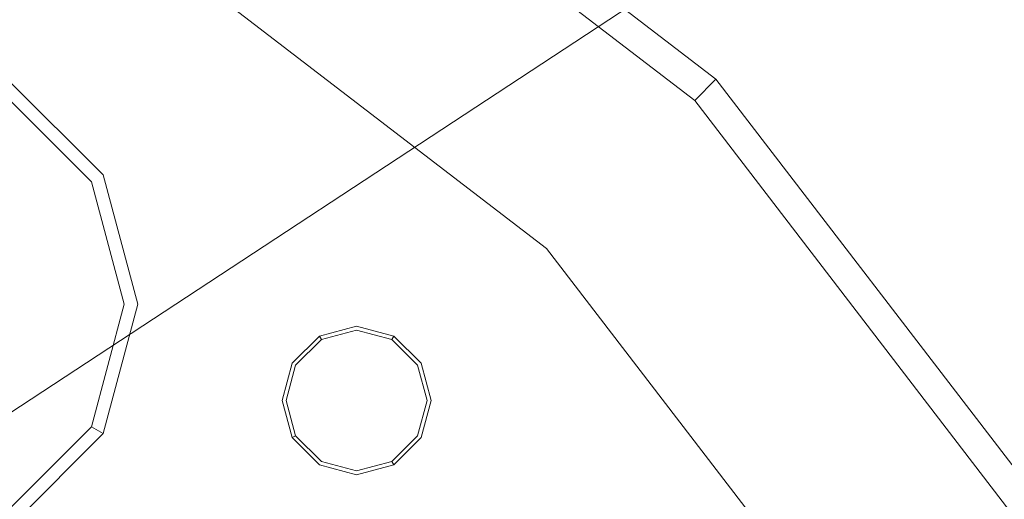
# Model space of a CAD drawing. Extents: x 0 to 1205, y -856 to 0.
# Drawn here: x 677 to 721, y -354 to -333 of the extents above; entities that cross this region are included whole.
import ezdxf

# ---------------------------------------------------------------- set-up
doc = ezdxf.new("R2010")
doc.units = 0
doc.header["$LTSCALE"] = 500
doc.header["$MEASUREMENT"] = 0
for name, color, linetype in [('NOVOTERM_CERAMIKA', 7, 'Continuous'), ('NOVOTERM_CHROM', 7, 'Continuous'), ('NOVOTERM_DYSZE', 7, 'Continuous'), ('NOVOTERM_SITKO', 7, 'Continuous')]:
    doc.layers.add(name, color=color, linetype=linetype)

msp = doc.modelspace()

# ---------------------------------------------------------------- linework, layer by layer
at = {"layer": 'NOVOTERM_CERAMIKA', "lineweight": 0}
for points, invisible_edges in [([(4.762, -2.032, 0), (1197.018, -0.521, 0), (0, -794.36, 0), (4.762, -2.032, 0)], 15), ([(1200.238, -802.968, 0), (0, -794.36, 0), (1197.018, -0.521, 0), (1200.238, -802.968, 0)], 15), ([(164.798, -96.342, 2072.001), (1036.782, -96.342, 2072.001), (1036.782, -701.674, 2072.001), (164.798, -701.674, 2072.001)], 15), ([(1059.401, -98.848, 2099.981), (145.553, -98.848, 2099.981), (580.742, -365.922, 2099.981), (635.562, -377.273, 2099.981)], 1), ([(1059.401, -699.167, 2099.981), (1059.401, -98.848, 2099.981), (635.562, -377.273, 2099.981), (624.211, -432.093, 2099.981)], 7), ([(143.667, -689.93, 159.945), (1081.934, -652.447, 159.945), (157.755, -108.459, 159.945), (143.667, -689.93, 159.945)], 15), ([(1061.334, -115.07, 159.945), (157.755, -108.459, 159.945), (1081.934, -652.447, 159.945), (1061.334, -115.07, 159.945)], 15)]:
    msp.add_3dface(points, dxfattribs=dict(at, invisible_edges=invisible_edges))
at = {"layer": 'NOVOTERM_CHROM', "lineweight": 0}
for points, invisible_edges in [([(677.607, -313.743, 2063.82), (678.271, -312.592, 2065.776), (708.037, -335.432, 2065.776), (707.097, -336.372, 2063.82)], 15), ([(678.271, -312.592, 2065.776), (678.271, -312.592, 2073.233), (708.037, -335.432, 2073.233), (708.037, -335.432, 2065.776)], 13), ([(676.002, -316.522, 2063.01), (677.607, -313.743, 2063.82), (707.097, -336.372, 2063.82), (704.828, -338.641, 2063.01)], 13), ([(704.828, -338.641, 2063.01), (700.517, -342.952, 2063.01), (672.954, -321.802, 2063.01), (676.002, -316.522, 2063.01)], 15), ([(700.517, -342.952, 2063.01), (700.517, -342.952, 2064.814), (672.954, -321.802, 2064.814), (672.954, -321.802, 2063.01)], 5), ([(707.097, -336.372, 2063.82), (708.037, -335.432, 2065.776), (730.876, -365.197, 2065.776), (729.725, -365.862, 2063.82)], 14), ([(708.037, -335.432, 2065.776), (708.037, -335.432, 2073.233), (730.876, -365.197, 2073.233), (730.876, -365.197, 2065.776)], 12), ([(704.828, -338.641, 2063.01), (707.097, -336.372, 2063.82), (729.725, -365.862, 2063.82), (726.947, -367.466, 2063.01)], 13), ([(726.947, -367.466, 2063.01), (721.667, -370.515, 2063.01), (700.517, -342.952, 2063.01), (704.828, -338.641, 2063.01)], 15), ([(721.667, -370.515, 2063.01), (721.667, -370.515, 2064.814), (700.517, -342.952, 2064.814), (700.517, -342.952, 2063.01)], 1)]:
    msp.add_3dface(points, dxfattribs=dict(at, invisible_edges=invisible_edges))
at = {"layer": 'NOVOTERM_DYSZE', "lineweight": 0}
for points, invisible_edges in [([(676.319, -336.009, 2061.133), (676.624, -335.482, 2062.006), (680.83, -339.688, 2062.006), (680.302, -339.992, 2061.133)], 12), ([(675.584, -337.282, 2060.771), (676.319, -336.009, 2061.133), (680.302, -339.992, 2061.133), (679.029, -340.727, 2060.771)], 13), ([(675.584, -337.282, 2060.771), (679.029, -340.727, 2060.771), (670.879, -345.433, 2060.771), (675.584, -337.282, 2060.771)], 15), ([(680.302, -339.992, 2061.133), (680.83, -339.688, 2062.006), (682.369, -345.433, 2062.006), (681.76, -345.433, 2061.133)], 13), ([(679.029, -340.727, 2060.771), (680.302, -339.992, 2061.133), (681.76, -345.433, 2061.133), (680.29, -345.433, 2060.771)], 13), ([(679.029, -340.727, 2060.771), (680.29, -345.433, 2060.771), (670.879, -345.433, 2060.771), (679.029, -340.727, 2060.771)], 15), ([(679.029, -350.138, 2060.771), (675.584, -353.583, 2060.771), (670.879, -345.433, 2060.771), (679.029, -350.138, 2060.771)], 15), ([(680.29, -345.433, 2060.771), (679.029, -350.138, 2060.771), (670.879, -345.433, 2060.771), (680.29, -345.433, 2060.771)], 15), ([(680.29, -345.433, 2060.771), (681.76, -345.433, 2061.133), (680.302, -350.873, 2061.133), (679.029, -350.138, 2060.771)], 13), ([(681.76, -345.433, 2061.133), (682.369, -345.433, 2062.006), (680.83, -351.178, 2062.006), (680.302, -350.873, 2061.133)], 13), ([(692.081, -346.402, 2062.92), (692.081, -346.402, 2062.117), (690.429, -346.845, 2062.117), (690.429, -346.845, 2062.92)], 3), ([(690.517, -346.996, 2061.42), (690.429, -346.845, 2062.117), (692.081, -346.402, 2062.117), (692.081, -346.577, 2061.42)], 14), ([(690.728, -347.362, 2061.131), (690.517, -346.996, 2061.42), (692.081, -346.577, 2061.42), (692.081, -347, 2061.131)], 13), ([(693.733, -346.845, 2062.92), (693.733, -346.845, 2062.117), (692.081, -346.402, 2062.117), (692.081, -346.402, 2062.92)], 7), ([(692.081, -346.577, 2061.42), (692.081, -346.402, 2062.117), (693.733, -346.845, 2062.117), (693.645, -346.996, 2061.42)], 15), ([(692.081, -347, 2061.131), (692.081, -346.577, 2061.42), (693.645, -346.996, 2061.42), (693.434, -347.362, 2061.131)], 13), ([(690.429, -346.845, 2062.92), (690.429, -346.845, 2062.117), (689.22, -348.054, 2062.117), (689.22, -348.054, 2062.92)], 7), ([(689.371, -348.141, 2061.42), (689.22, -348.054, 2062.117), (690.429, -346.845, 2062.117), (690.517, -346.996, 2061.42)], 15), ([(689.738, -348.353, 2061.131), (689.371, -348.141, 2061.42), (690.517, -346.996, 2061.42), (690.728, -347.362, 2061.131)], 13), ([(690.728, -347.362, 2061.131), (692.081, -347, 2061.131), (692.081, -349.706, 2061.131), (690.728, -347.362, 2061.131)], 15), ([(692.081, -347, 2061.131), (693.434, -347.362, 2061.131), (692.081, -349.706, 2061.131), (692.081, -347, 2061.131)], 15), ([(693.434, -347.362, 2061.131), (693.645, -346.996, 2061.42), (694.79, -348.141, 2061.42), (694.424, -348.353, 2061.131)], 13), ([(693.645, -346.996, 2061.42), (693.733, -346.845, 2062.117), (694.942, -348.054, 2062.117), (694.79, -348.141, 2061.42)], 14), ([(694.942, -348.054, 2062.92), (694.942, -348.054, 2062.117), (693.733, -346.845, 2062.117), (693.733, -346.845, 2062.92)], 3), ([(689.738, -348.353, 2061.131), (690.728, -347.362, 2061.131), (692.081, -349.706, 2061.131), (689.738, -348.353, 2061.131)], 15), ([(693.434, -347.362, 2061.131), (694.424, -348.353, 2061.131), (692.081, -349.706, 2061.131), (693.434, -347.362, 2061.131)], 15), ([(689.22, -348.054, 2062.92), (689.22, -348.054, 2062.117), (688.777, -349.706, 2062.117), (688.777, -349.706, 2062.92)], 7), ([(688.952, -349.706, 2061.42), (688.777, -349.706, 2062.117), (689.22, -348.054, 2062.117), (689.371, -348.141, 2061.42)], 15), ([(694.79, -348.141, 2061.42), (694.942, -348.054, 2062.117), (695.385, -349.706, 2062.117), (695.21, -349.706, 2061.42)], 15), ([(695.385, -349.706, 2062.92), (695.385, -349.706, 2062.117), (694.942, -348.054, 2062.117), (694.942, -348.054, 2062.92)], 7), ([(689.375, -349.706, 2061.131), (688.952, -349.706, 2061.42), (689.371, -348.141, 2061.42), (689.738, -348.353, 2061.131)], 13), ([(689.375, -349.706, 2061.131), (689.738, -348.353, 2061.131), (692.081, -349.706, 2061.131), (689.375, -349.706, 2061.131)], 15), ([(694.424, -348.353, 2061.131), (694.787, -349.706, 2061.131), (692.081, -349.706, 2061.131), (694.424, -348.353, 2061.131)], 15), ([(694.424, -348.353, 2061.131), (694.79, -348.141, 2061.42), (695.21, -349.706, 2061.42), (694.787, -349.706, 2061.131)], 13), ([(688.777, -349.706, 2062.92), (688.777, -349.706, 2062.117), (689.22, -351.358, 2062.117), (689.22, -351.358, 2062.92)], 3), ([(689.371, -351.27, 2061.42), (689.22, -351.358, 2062.117), (688.777, -349.706, 2062.117), (688.952, -349.706, 2061.42)], 14), ([(689.738, -351.059, 2061.131), (689.371, -351.27, 2061.42), (688.952, -349.706, 2061.42), (689.375, -349.706, 2061.131)], 13), ([(689.738, -351.059, 2061.131), (689.375, -349.706, 2061.131), (692.081, -349.706, 2061.131), (689.738, -351.059, 2061.131)], 15), ([(690.728, -352.049, 2061.131), (689.738, -351.059, 2061.131), (692.081, -349.706, 2061.131), (690.728, -352.049, 2061.131)], 15), ([(692.081, -352.412, 2061.131), (690.728, -352.049, 2061.131), (692.081, -349.706, 2061.131), (692.081, -352.412, 2061.131)], 15), ([(693.434, -352.049, 2061.131), (692.081, -352.412, 2061.131), (692.081, -349.706, 2061.131), (693.434, -352.049, 2061.131)], 15), ([(694.424, -351.059, 2061.131), (693.434, -352.049, 2061.131), (692.081, -349.706, 2061.131), (694.424, -351.059, 2061.131)], 15), ([(694.787, -349.706, 2061.131), (694.424, -351.059, 2061.131), (692.081, -349.706, 2061.131), (694.787, -349.706, 2061.131)], 15), ([(694.787, -349.706, 2061.131), (695.21, -349.706, 2061.42), (694.79, -351.27, 2061.42), (694.424, -351.059, 2061.131)], 13), ([(695.21, -349.706, 2061.42), (695.385, -349.706, 2062.117), (694.942, -351.358, 2062.117), (694.79, -351.27, 2061.42)], 15), ([(694.942, -351.358, 2062.92), (694.942, -351.358, 2062.117), (695.385, -349.706, 2062.117), (695.385, -349.706, 2062.92)], 7), ([(679.029, -350.138, 2060.771), (680.302, -350.873, 2061.133), (676.319, -354.856, 2061.133), (675.584, -353.583, 2060.771)], 13), ([(680.302, -350.873, 2061.133), (680.83, -351.178, 2062.006), (676.624, -355.384, 2062.006), (676.319, -354.856, 2061.133)], 12), ([(690.728, -352.049, 2061.131), (690.517, -352.415, 2061.42), (689.371, -351.27, 2061.42), (689.738, -351.059, 2061.131)], 13), ([(694.424, -351.059, 2061.131), (694.79, -351.27, 2061.42), (693.645, -352.415, 2061.42), (693.434, -352.049, 2061.131)], 13), ([(690.517, -352.415, 2061.42), (690.429, -352.567, 2062.117), (689.22, -351.358, 2062.117), (689.371, -351.27, 2061.42)], 15), ([(689.22, -351.358, 2062.92), (689.22, -351.358, 2062.117), (690.429, -352.567, 2062.117), (690.429, -352.567, 2062.92)], 7), ([(694.79, -351.27, 2061.42), (694.942, -351.358, 2062.117), (693.733, -352.567, 2062.117), (693.645, -352.415, 2061.42)], 15), ([(693.733, -352.567, 2062.92), (693.733, -352.567, 2062.117), (694.942, -351.358, 2062.117), (694.942, -351.358, 2062.92)], 6), ([(692.081, -352.834, 2061.42), (692.081, -353.009, 2062.117), (690.429, -352.567, 2062.117), (690.517, -352.415, 2061.42)], 15), ([(692.081, -352.412, 2061.131), (692.081, -352.834, 2061.42), (690.517, -352.415, 2061.42), (690.728, -352.049, 2061.131)], 13), ([(693.434, -352.049, 2061.131), (693.645, -352.415, 2061.42), (692.081, -352.834, 2061.42), (692.081, -352.412, 2061.131)], 13), ([(693.645, -352.415, 2061.42), (693.733, -352.567, 2062.117), (692.081, -353.009, 2062.117), (692.081, -352.834, 2061.42)], 14), ([(690.429, -352.567, 2062.92), (690.429, -352.567, 2062.117), (692.081, -353.009, 2062.117), (692.081, -353.009, 2062.92)], 7), ([(692.081, -353.009, 2062.92), (692.081, -353.009, 2062.117), (693.733, -352.567, 2062.117), (693.733, -352.567, 2062.92)], 7)]:
    msp.add_3dface(points, dxfattribs=dict(at, invisible_edges=invisible_edges))
at = {"layer": 'NOVOTERM_SITKO', "lineweight": 0}
for points, invisible_edges in [([(697.473, -345.995, 2064.814), (670.802, -325.53, 2064.814), (672.954, -321.802, 2064.814), (700.517, -342.952, 2064.814)], 11), ([(697.473, -345.995, 2063.01), (675.535, -367.934, 2063.01), (655.289, -352.398, 2063.01), (670.802, -325.53, 2063.01)], 13), ([(670.802, -325.53, 2063.01), (670.802, -325.53, 2064.814), (697.473, -345.995, 2064.814), (697.473, -345.995, 2063.01)], 15), ([(716.458, -370.736, 2064.814), (697.473, -345.995, 2064.814), (700.517, -342.952, 2064.814), (716.458, -370.736, 2064.814)], 15), ([(700.517, -342.952, 2064.814), (721.667, -370.515, 2064.814), (720.028, -371.46, 2064.814), (700.517, -342.952, 2064.814)], 14), ([(720.028, -371.46, 2064.814), (716.458, -370.736, 2064.814), (700.517, -342.952, 2064.814), (720.028, -371.46, 2064.814)], 15), ([(716.458, -370.736, 2063.01), (696.175, -399.078, 2063.01), (675.535, -367.934, 2063.01), (697.473, -345.995, 2063.01)], 14), ([(697.473, -345.995, 2063.01), (697.473, -345.995, 2064.814), (716.458, -370.736, 2064.814), (716.458, -370.736, 2063.01)], 15)]:
    msp.add_3dface(points, dxfattribs=dict(at, invisible_edges=invisible_edges))

doc.saveas('drawing.dxf')
